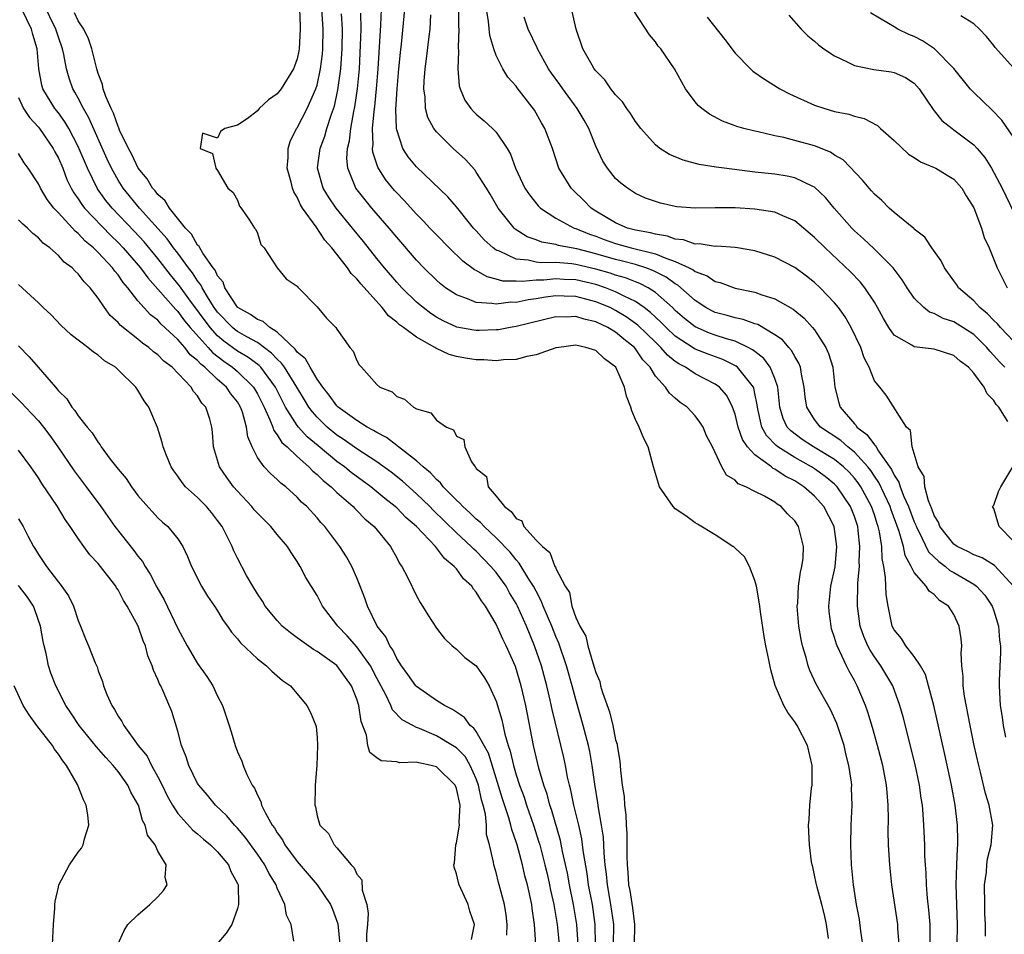
# Model space of a CAD drawing. Units: inches. Extents: x 2589000 to 2592000, y 1509000 to 1512000.
# Drawn here: x 2589169 to 2589268, y 1510298 to 1510390 of the extents above; entities that cross this region are included whole.
import ezdxf

# ---------------------------------------------------------------- set-up
doc = ezdxf.new("R2010")
doc.units = ezdxf.units.IN
doc.header["$MEASUREMENT"] = 0
doc.layers.add('LD25891509_2ft', color=111, linetype='Continuous')

msp = doc.modelspace()

# ---------------------------------------------------------------- linework, layer by layer
at = {"layer": 'LD25891509_2ft'}
for points, elevation in [([(2589268.102, 1510355), (2589267.562, 1510355.562), (2589267, 1510356.194), (2589266.608, 1510356.608), (2589266.298, 1510357), (2589265, 1510358.293), (2589263, 1510359.573), (2589261.912, 1510359.912), (2589261, 1510360.403), (2589260.543, 1510360.543), (2589259.959, 1510361), (2589259, 1510361.964), (2589258.299, 1510363), (2589257.809, 1510363.809), (2589256.89, 1510365), (2589254.943, 1510366.943), (2589253.921, 1510367.921), (2589253, 1510368.726), (2589252.725, 1510369), (2589250.968, 1510371), (2589250.084, 1510372.084), (2589249, 1510373.106), (2589248.824, 1510373.176), (2589247, 1510374.054), (2589246.226, 1510374.226), (2589245, 1510374.415), (2589243, 1510374.621), (2589239.917, 1510375), (2589239.113, 1510375.113), (2589237.395, 1510375.395), (2589235.805, 1510375.805), (2589234.399, 1510376.399), (2589233.457, 1510377), (2589233, 1510377.369), (2589231.532, 1510379), (2589231, 1510379.714), (2589230.502, 1510380.502), (2589230.131, 1510381), (2589229.68, 1510381.68), (2589229, 1510382.4), (2589228.533, 1510383), (2589227.905, 1510383.905), (2589227, 1510384.806), (2589226.853, 1510385), (2589226.629, 1510385.371), (2589225.717, 1510387), (2589225.022, 1510389), (2589224.283, 1510392.283)], 8334), ([(2589226.983, 1510297), (2589226.958, 1510299), (2589226.663, 1510301), (2589226.279, 1510303), (2589226.129, 1510304.129), (2589225.76, 1510306.24), (2589225.683, 1510307), (2589225.603, 1510307.603), (2589225.29, 1510309), (2589224.812, 1510311), (2589224.508, 1510312.508), (2589224.371, 1510313), (2589224.18, 1510313.82), (2589223.957, 1510315), (2589223.788, 1510315.788), (2589222.629, 1510320.629), (2589222.436, 1510321.564), (2589222.102, 1510323), (2589221.545, 1510325), (2589220.855, 1510327), (2589220.03, 1510329), (2589219.134, 1510331), (2589219, 1510331.257), (2589218.351, 1510332.351), (2589217.987, 1510333), (2589217, 1510334.371), (2589216.477, 1510335), (2589215, 1510336.512), (2589214.74, 1510336.74), (2589214.501, 1510337), (2589213, 1510338.375), (2589210.654, 1510340.654), (2589210.322, 1510341), (2589209, 1510342.29), (2589207.57, 1510343.57), (2589206.453, 1510344.453), (2589205, 1510345.516), (2589203, 1510346.815), (2589201.716, 1510347.716), (2589201, 1510348.181), (2589200.016, 1510349), (2589199, 1510349.992), (2589198.524, 1510350.524), (2589198.186, 1510351), (2589197.73, 1510351.73), (2589196.98, 1510353), (2589195.727, 1510355), (2589195.432, 1510355.432), (2589195, 1510355.821), (2589194.434, 1510356.434), (2589193, 1510357.48), (2589191.951, 1510358.049), (2589191, 1510358.597), (2589190.767, 1510358.767), (2589190.491, 1510359), (2589189, 1510360.55), (2589188.67, 1510361), (2589188.088, 1510361.912), (2589187.439, 1510363), (2589187.302, 1510363.302), (2589187, 1510363.684), (2589186.481, 1510364.481), (2589186.075, 1510365), (2589185, 1510366.466), (2589184.586, 1510367), (2589183.923, 1510367.923), (2589181.155, 1510371), (2589179.51, 1510373), (2589179, 1510373.806), (2589178.329, 1510375), (2589177.91, 1510375.91), (2589176.075, 1510380.075), (2589175.532, 1510381), (2589175, 1510382.044), (2589174.661, 1510382.661), (2589174.449, 1510383), (2589174.074, 1510384.074), (2589173.805, 1510385), (2589173.545, 1510386.455), (2589173.422, 1510387), (2589173, 1510388.165), (2589172.733, 1510389), (2589171.522, 1510391.522)], 8358), ([(2589225.234, 1510297), (2589225.106, 1510299), (2589224.783, 1510301), (2589224.371, 1510303), (2589224.16, 1510304.16), (2589223.664, 1510306.336), (2589223.448, 1510307.448), (2589222.56, 1510310.56), (2589222.403, 1510311), (2589222.115, 1510312.115), (2589221.795, 1510313), (2589221.293, 1510314.707), (2589220.743, 1510317), (2589219.969, 1510321), (2589219.523, 1510323), (2589218.937, 1510324.937), (2589218.018, 1510327), (2589217.682, 1510327.682), (2589217, 1510329.199), (2589215.92, 1510331), (2589215.521, 1510331.521), (2589215, 1510332.419), (2589214.711, 1510332.711), (2589214.542, 1510333), (2589213.728, 1510333.728), (2589213, 1510334.739), (2589212.778, 1510335), (2589211.803, 1510335.803), (2589210.891, 1510337), (2589208.986, 1510339), (2589207.919, 1510339.919), (2589207, 1510340.867), (2589206.855, 1510341), (2589205.816, 1510341.816), (2589204.402, 1510343), (2589202.44, 1510344.44), (2589201.741, 1510345), (2589201, 1510345.521), (2589199.099, 1510347.099), (2589198.02, 1510348.019), (2589197.125, 1510349), (2589197, 1510349.158), (2589195.839, 1510351), (2589195.546, 1510351.547), (2589194.833, 1510353), (2589193.342, 1510355), (2589193.178, 1510355.178), (2589192.036, 1510356.036), (2589191, 1510356.638), (2589189.635, 1510357.635), (2589189, 1510358.17), (2589188.242, 1510359), (2589186.119, 1510361.881), (2589185.187, 1510363.187), (2589184.282, 1510364.282), (2589183, 1510365.936), (2589181.611, 1510367.611), (2589180.649, 1510368.649), (2589178.404, 1510371), (2589177.77, 1510371.77), (2589176.93, 1510372.93), (2589175.913, 1510375), (2589175, 1510377.186), (2589174.038, 1510379), (2589173.66, 1510379.66), (2589173, 1510380.562), (2589172.652, 1510381), (2589171.445, 1510383), (2589171.343, 1510383.343), (2589171.037, 1510385), (2589170.86, 1510387), (2589170.438, 1510388.438), (2589170.293, 1510389), (2589169.325, 1510391)], 8360), ([(2589228.778, 1510297), (2589228.809, 1510299), (2589228.528, 1510301), (2589228.172, 1510303), (2589228.078, 1510304.078), (2589227.949, 1510305), (2589227.838, 1510306.162), (2589227.815, 1510307), (2589227.772, 1510307.772), (2589227.594, 1510309), (2589227.285, 1510310.715), (2589227.224, 1510311.224), (2589226.905, 1510313.095), (2589226.637, 1510315), (2589226.399, 1510316.399), (2589226.268, 1510317), (2589225.753, 1510319), (2589225, 1510321.627), (2589224.64, 1510323), (2589224.072, 1510325), (2589223.282, 1510327.282), (2589223, 1510327.935), (2589222.577, 1510329), (2589221.728, 1510331), (2589221.529, 1510331.529), (2589221, 1510332.493), (2589220.743, 1510333), (2589220.288, 1510333.712), (2589219.324, 1510335.324), (2589219, 1510335.658), (2589218.409, 1510336.409), (2589217, 1510337.866), (2589215.779, 1510339), (2589215.409, 1510339.409), (2589215, 1510339.732), (2589214.36, 1510340.361), (2589213.634, 1510341), (2589213.356, 1510341.356), (2589213, 1510341.651), (2589211.683, 1510343), (2589211.407, 1510343.407), (2589211, 1510343.723), (2589210.399, 1510344.4), (2589209.653, 1510345), (2589209, 1510345.596), (2589207.18, 1510347), (2589207.092, 1510347.092), (2589207, 1510347.135), (2589205.961, 1510347.961), (2589205, 1510348.434), (2589204.662, 1510348.662), (2589204.017, 1510349), (2589203, 1510349.64), (2589201.13, 1510351), (2589201, 1510351.126), (2589200.219, 1510352.219), (2589199.575, 1510353), (2589199, 1510353.825), (2589198.29, 1510355), (2589197.846, 1510355.846), (2589197, 1510356.528), (2589196.809, 1510356.809), (2589195, 1510358.522), (2589194.238, 1510359), (2589193.597, 1510359.597), (2589193, 1510359.796), (2589192.304, 1510360.305), (2589191.049, 1510361), (2589191, 1510361.047), (2589189.742, 1510363), (2589189.554, 1510363.554), (2589189, 1510364.201), (2589188.75, 1510364.75), (2589188.553, 1510365), (2589187.529, 1510366.471), (2589187.215, 1510367), (2589187.153, 1510367.153), (2589187, 1510367.287), (2589186.383, 1510368.384), (2589185.791, 1510369), (2589184.16, 1510371), (2589183.73, 1510371.729), (2589183, 1510372.367), (2589182.733, 1510372.732), (2589182.477, 1510373), (2589181.938, 1510373.937), (2589181.025, 1510375), (2589180.38, 1510376.38), (2589180.036, 1510377), (2589179.156, 1510378.844), (2589179.075, 1510379.075), (2589179, 1510379.21), (2589178.55, 1510380.551), (2589178.318, 1510381), (2589177.783, 1510382.217), (2589177.518, 1510383), (2589177.429, 1510383.429), (2589177, 1510384.522), (2589176.851, 1510385), (2589176.376, 1510387), (2589176.025, 1510388.025), (2589175.547, 1510389), (2589175, 1510389.838), (2589174.617, 1510390.617)], 8356), ([(2589197.238, 1510391), (2589197.291, 1510389.291), (2589197.315, 1510389), (2589197.203, 1510387), (2589197.177, 1510386.823), (2589197, 1510386.02), (2589196.734, 1510385.265), (2589196.618, 1510385), (2589195.382, 1510383), (2589195, 1510382.471), (2589194.11, 1510381.89), (2589193.19, 1510381), (2589193, 1510380.767), (2589191.975, 1510379.975), (2589191, 1510379.331), (2589189.744, 1510379), (2589189.3, 1510378.7), (2589189, 1510378.03), (2589187.483, 1510378.517), (2589187.253, 1510377), (2589188.494, 1510376.494), (2589188.832, 1510375), (2589189, 1510374.797), (2589190.04, 1510373), (2589190.554, 1510372.554), (2589191, 1510371.807), (2589191.208, 1510371.207), (2589191.382, 1510371), (2589192.199, 1510369.801), (2589192.709, 1510369), (2589192.849, 1510368.849), (2589193, 1510368.494), (2589193.349, 1510367.349), (2589193.67, 1510367), (2589194.982, 1510365), (2589195.907, 1510363.907), (2589197, 1510363.156), (2589197.057, 1510363.057), (2589197.139, 1510363), (2589199, 1510361.095), (2589199.952, 1510359.952), (2589200.879, 1510359), (2589201, 1510358.85), (2589202.285, 1510357), (2589202.634, 1510356.634), (2589203, 1510355.675), (2589203.24, 1510355.24), (2589203.476, 1510355), (2589205, 1510353.264), (2589205.311, 1510353), (2589206.544, 1510352.543), (2589207, 1510352.078), (2589207.785, 1510351.785), (2589208.694, 1510351), (2589209, 1510350.844), (2589210.436, 1510350.436), (2589211, 1510349.701), (2589212.013, 1510349), (2589212.723, 1510348.723), (2589213, 1510348.079), (2589213.749, 1510347.748), (2589213.835, 1510347), (2589214.513, 1510345.487), (2589214.878, 1510345), (2589214.948, 1510344.948), (2589215, 1510344.836), (2589216.039, 1510344.039), (2589216.187, 1510343), (2589217, 1510342.067), (2589217.835, 1510341), (2589218.521, 1510340.52), (2589219, 1510339.811), (2589219.565, 1510339.565), (2589219.793, 1510339), (2589221, 1510337.639), (2589221.643, 1510337), (2589222.402, 1510336.402), (2589222.9, 1510335), (2589222.943, 1510334.943), (2589223, 1510334.783), (2589223.946, 1510333), (2589224.355, 1510332.355), (2589224.596, 1510331), (2589225, 1510329.851), (2589225.402, 1510329), (2589225.992, 1510327.992), (2589226.212, 1510327), (2589226.697, 1510325.303), (2589226.856, 1510324.856), (2589227, 1510324.324), (2589227.42, 1510323.42), (2589227.49, 1510323), (2589227.679, 1510322.321), (2589228.374, 1510320.374), (2589228.715, 1510319), (2589229, 1510317.578), (2589229.14, 1510317.14), (2589229.152, 1510317), (2589229.435, 1510315.435), (2589229.483, 1510314.517), (2589229.671, 1510313), (2589229.853, 1510311.853), (2589229.894, 1510311), (2589230.037, 1510310.037), (2589230.074, 1510309), (2589230.136, 1510308.136), (2589230.121, 1510305.879), (2589230.148, 1510305), (2589230.234, 1510304.234), (2589230.304, 1510303), (2589230.426, 1510302.426), (2589230.683, 1510300.683), (2589230.897, 1510299), (2589230.872, 1510297)], 8354), ([(2589250.399, 1510297.602), (2589250.183, 1510299), (2589249.976, 1510299.976), (2589249.723, 1510301), (2589249.243, 1510302.757), (2589249.171, 1510303.171), (2589249, 1510303.964), (2589248.812, 1510304.812), (2589248.75, 1510305), (2589248.702, 1510305.298), (2589248.495, 1510307), (2589248.397, 1510309), (2589248.44, 1510309.56), (2589248.508, 1510311), (2589248.702, 1510312.702), (2589248.749, 1510313), (2589248.761, 1510313.239), (2589248.759, 1510315), (2589248.268, 1510317), (2589247.238, 1510319), (2589247, 1510319.379), (2589246.306, 1510320.306), (2589245.903, 1510321), (2589245.036, 1510323.036), (2589244.588, 1510324.588), (2589244.396, 1510325.604), (2589244.107, 1510327), (2589243.939, 1510327.939), (2589243.556, 1510330.444), (2589243.477, 1510331), (2589243.443, 1510331.443), (2589243.143, 1510333), (2589243, 1510333.568), (2589242.444, 1510335), (2589241.963, 1510335.963), (2589241, 1510336.816), (2589240.915, 1510336.915), (2589240.796, 1510337), (2589239, 1510338.181), (2589237.239, 1510339.239), (2589237, 1510339.365), (2589236.067, 1510340.067), (2589235, 1510340.792), (2589234.776, 1510341), (2589233.418, 1510343), (2589232.792, 1510345), (2589232.26, 1510347), (2589231.843, 1510347.843), (2589231.371, 1510349), (2589231, 1510349.754), (2589230.616, 1510350.616), (2589230.533, 1510351), (2589230.107, 1510352.107), (2589229.897, 1510353), (2589229.019, 1510355), (2589227.871, 1510355.87), (2589227, 1510356.681), (2589226.024, 1510357), (2589225, 1510357.225), (2589223.304, 1510357), (2589223, 1510356.944), (2589221, 1510356.241), (2589220.072, 1510356.073), (2589219, 1510355.794), (2589217.748, 1510355.748), (2589217, 1510355.666), (2589215.748, 1510355.748), (2589215, 1510355.752), (2589213.922, 1510355.922), (2589213, 1510356.092), (2589212.281, 1510356.281), (2589211, 1510356.895), (2589210.921, 1510356.921), (2589210.823, 1510357), (2589209, 1510358.015), (2589207.678, 1510359), (2589207.278, 1510359.278), (2589207, 1510359.551), (2589206.164, 1510360.164), (2589205.532, 1510361), (2589203.385, 1510363.385), (2589203, 1510363.882), (2589202.425, 1510364.425), (2589202.047, 1510365), (2589201, 1510366.377), (2589200.498, 1510367), (2589199.78, 1510367.781), (2589198.895, 1510369.105), (2589197.548, 1510371), (2589197.335, 1510371.335), (2589197, 1510372.09), (2589196.65, 1510372.65), (2589196.539, 1510373), (2589196.396, 1510373.604), (2589196.003, 1510375), (2589196.085, 1510376.085), (2589196.083, 1510377), (2589196.295, 1510377.704), (2589196.948, 1510379), (2589197, 1510379.077), (2589198.011, 1510381), (2589198.888, 1510383), (2589199, 1510383.366), (2589199.353, 1510385), (2589199.529, 1510386.47), (2589199.57, 1510387), (2589199.597, 1510389), (2589199.466, 1510391)], 8352), ([(2589253.858, 1510297), (2589253.654, 1510298.346), (2589253.503, 1510299.503), (2589253.221, 1510301), (2589252.916, 1510303), (2589252.721, 1510305), (2589252.648, 1510307), (2589252.684, 1510309), (2589252.765, 1510311), (2589252.718, 1510312.718), (2589252.725, 1510313), (2589252.701, 1510313.299), (2589252.444, 1510315), (2589252.144, 1510316.144), (2589251.955, 1510317), (2589251.22, 1510319.22), (2589250.596, 1510320.596), (2589249.153, 1510323.153), (2589248.517, 1510324.517), (2589248.358, 1510325), (2589248.15, 1510325.85), (2589247.789, 1510327), (2589247.641, 1510327.641), (2589247.426, 1510329), (2589247.261, 1510331), (2589247.297, 1510331.297), (2589247.377, 1510333), (2589247.57, 1510334.43), (2589247.728, 1510335), (2589247.835, 1510335.835), (2589247.898, 1510337), (2589247.385, 1510339), (2589247, 1510339.571), (2589246.286, 1510340.286), (2589245.651, 1510341), (2589245.247, 1510341.247), (2589245, 1510341.446), (2589243.953, 1510342.047), (2589243, 1510342.516), (2589242.076, 1510343), (2589241.306, 1510343.306), (2589241, 1510343.665), (2589240.159, 1510344.159), (2589239.681, 1510345), (2589238.727, 1510347), (2589238.132, 1510348.132), (2589237.785, 1510349), (2589237.48, 1510349.48), (2589237, 1510350.119), (2589236.178, 1510351), (2589235.478, 1510351.477), (2589235, 1510351.905), (2589234.404, 1510352.404), (2589234.022, 1510353), (2589233, 1510354.12), (2589232.46, 1510355), (2589231.746, 1510355.746), (2589231, 1510356.862), (2589230.884, 1510357), (2589229.823, 1510357.823), (2589229, 1510358.536), (2589228.233, 1510359), (2589227, 1510359.587), (2589225.837, 1510359.837), (2589225, 1510360.106), (2589224.051, 1510360.051), (2589223, 1510360.074), (2589219, 1510359.09), (2589218.409, 1510359), (2589217.223, 1510358.777), (2589217, 1510358.757), (2589215.301, 1510358.699), (2589215, 1510358.7), (2589214.74, 1510358.74), (2589213.048, 1510359.048), (2589211.672, 1510359.672), (2589211, 1510360.041), (2589210.418, 1510360.419), (2589209.65, 1510361), (2589209, 1510361.551), (2589207.519, 1510363), (2589207, 1510363.568), (2589205.769, 1510365), (2589205, 1510365.938), (2589203.654, 1510367.654), (2589202.567, 1510369), (2589200.905, 1510371), (2589200.135, 1510372.136), (2589199.624, 1510373), (2589199.052, 1510375), (2589199.056, 1510375.056), (2589199.294, 1510377), (2589199.77, 1510378.231), (2589199.982, 1510379), (2589200.44, 1510380.44), (2589200.74, 1510381.26), (2589201.1, 1510382.9), (2589201.375, 1510385), (2589201.51, 1510387), (2589201.542, 1510389), (2589201.462, 1510390.537)], 8350), ([(2589257.481, 1510297), (2589257.363, 1510298.637), (2589257.35, 1510299), (2589256.77, 1510303), (2589256.544, 1510305), (2589256.409, 1510307), (2589256.387, 1510308.387), (2589256.415, 1510309.585), (2589256.4, 1510311), (2589256.276, 1510312.276), (2589256.233, 1510313), (2589255.84, 1510315), (2589255.318, 1510317), (2589254.809, 1510318.809), (2589254.35, 1510320.351), (2589254.123, 1510321), (2589253.288, 1510323), (2589253.179, 1510323.179), (2589253, 1510323.532), (2589252.454, 1510324.454), (2589252.194, 1510325), (2589251.542, 1510326.458), (2589251.261, 1510327), (2589251.187, 1510327.187), (2589251, 1510327.855), (2589250.71, 1510328.71), (2589250.648, 1510329), (2589250.474, 1510330.474), (2589250.434, 1510331), (2589250.643, 1510333), (2589251.05, 1510334.95), (2589251.224, 1510337), (2589250.951, 1510339), (2589249.918, 1510341), (2589249, 1510342.041), (2589247.928, 1510343), (2589247, 1510343.591), (2589246.055, 1510344.056), (2589245, 1510344.782), (2589244.844, 1510344.844), (2589244.656, 1510345), (2589243, 1510346.198), (2589242.26, 1510347), (2589241.744, 1510347.744), (2589241.311, 1510349), (2589241, 1510350.308), (2589240.76, 1510351), (2589240.165, 1510352.165), (2589239.436, 1510353), (2589239, 1510353.313), (2589237, 1510354.347), (2589236.031, 1510355), (2589235.35, 1510355.35), (2589235, 1510355.598), (2589234.216, 1510356.217), (2589233.558, 1510357), (2589233, 1510357.522), (2589231.241, 1510359.241), (2589230.077, 1510360.077), (2589229, 1510360.727), (2589228.442, 1510361), (2589227, 1510361.596), (2589225, 1510362.105), (2589223.833, 1510362.166), (2589223, 1510362.18), (2589221.945, 1510362.055), (2589221, 1510361.89), (2589220.206, 1510361.795), (2589219, 1510361.526), (2589218.462, 1510361.537), (2589217, 1510361.335), (2589216.571, 1510361.429), (2589215, 1510361.502), (2589214.102, 1510361.898), (2589213, 1510362.276), (2589211.919, 1510363), (2589211.397, 1510363.397), (2589211, 1510363.756), (2589209.741, 1510365), (2589209, 1510365.778), (2589207, 1510368.068), (2589206.234, 1510369), (2589204.501, 1510371), (2589203.817, 1510371.817), (2589202.91, 1510373), (2589202.087, 1510375), (2589201.986, 1510375.987), (2589202.05, 1510377), (2589202.251, 1510377.749), (2589202.386, 1510379), (2589202.694, 1510380.694), (2589202.81, 1510381.19), (2589203.065, 1510383), (2589203.249, 1510385), (2589203.375, 1510387.375), (2589203.42, 1510389), (2589203.406, 1510390.594)], 8348), ([(2589260.617, 1510297), (2589260.607, 1510299), (2589260.481, 1510300.481), (2589260.339, 1510301.661), (2589260.228, 1510303), (2589260.195, 1510304.195), (2589260.128, 1510305), (2589260.08, 1510305.92), (2589260.071, 1510307), (2589259.989, 1510309), (2589259.922, 1510310.078), (2589259.831, 1510311), (2589259.712, 1510311.712), (2589259.541, 1510313), (2589259.094, 1510315.094), (2589257.881, 1510319.881), (2589257.573, 1510321), (2589256.858, 1510323), (2589255.658, 1510325), (2589255, 1510325.916), (2589254.565, 1510326.565), (2589254.354, 1510327), (2589253.955, 1510327.955), (2589253.586, 1510329), (2589253.307, 1510331), (2589253.297, 1510331.297), (2589253.35, 1510333), (2589253.344, 1510333.344), (2589253.496, 1510335), (2589253.481, 1510335.481), (2589253.559, 1510337), (2589253.386, 1510338.615), (2589253.33, 1510339), (2589253, 1510339.994), (2589252.608, 1510341), (2589251.261, 1510343), (2589251, 1510343.269), (2589250.044, 1510344.044), (2589249, 1510344.805), (2589248.696, 1510345), (2589247, 1510345.935), (2589245.299, 1510347), (2589245.13, 1510347.13), (2589244.149, 1510348.149), (2589243.689, 1510349), (2589243.334, 1510350.665), (2589243.246, 1510351), (2589243.226, 1510351.226), (2589243, 1510352.371), (2589242.895, 1510352.895), (2589242.851, 1510353), (2589242.171, 1510353.829), (2589241.263, 1510355), (2589241.12, 1510355.12), (2589239.772, 1510355.772), (2589238.314, 1510356.314), (2589237, 1510356.842), (2589236.896, 1510356.896), (2589235, 1510358.134), (2589234.078, 1510359), (2589233.548, 1510359.548), (2589233, 1510360.047), (2589232.515, 1510360.515), (2589231.863, 1510361), (2589231, 1510361.604), (2589229.855, 1510362.145), (2589229, 1510362.602), (2589227.971, 1510363), (2589227, 1510363.318), (2589225, 1510363.781), (2589223.834, 1510363.834), (2589223, 1510363.896), (2589221.772, 1510363.772), (2589221, 1510363.76), (2589219.611, 1510363.611), (2589219, 1510363.649), (2589217.676, 1510363.676), (2589217, 1510363.876), (2589216.089, 1510364.089), (2589215, 1510364.722), (2589214.814, 1510364.814), (2589213.664, 1510365.664), (2589212.276, 1510367), (2589211, 1510368.299), (2589210.335, 1510369), (2589209.699, 1510369.699), (2589209, 1510370.39), (2589207.768, 1510371.768), (2589207, 1510372.547), (2589206.788, 1510372.787), (2589205.888, 1510373.888), (2589205.111, 1510375.111), (2589204.619, 1510376.619), (2589204.586, 1510377), (2589204.631, 1510377.369), (2589204.569, 1510379), (2589204.722, 1510380.722), (2589204.796, 1510381.204), (2589204.976, 1510383), (2589205.135, 1510385), (2589205.402, 1510389.402), (2589205.472, 1510391)], 8346), ([(2589263.315, 1510297), (2589263.367, 1510299), (2589263.233, 1510303), (2589263.295, 1510305), (2589263.36, 1510306.64), (2589263.402, 1510307), (2589263.403, 1510307.403), (2589263.359, 1510309), (2589263.107, 1510311), (2589262.753, 1510313), (2589262.094, 1510316.094), (2589260.963, 1510321), (2589260.441, 1510323), (2589260.125, 1510324.125), (2589259.63, 1510325), (2589259, 1510325.953), (2589258.173, 1510327), (2589257.735, 1510327.735), (2589257, 1510328.618), (2589256.808, 1510329), (2589256.387, 1510331), (2589256.184, 1510332.184), (2589256.137, 1510333.863), (2589255.942, 1510335), (2589255.773, 1510335.773), (2589255.74, 1510337), (2589255.517, 1510338.483), (2589255.388, 1510339), (2589255.282, 1510339.282), (2589255, 1510340.186), (2589254.717, 1510341), (2589253.637, 1510343), (2589253.385, 1510343.385), (2589253, 1510343.868), (2589252.466, 1510344.466), (2589251.906, 1510345), (2589251, 1510345.737), (2589248.885, 1510347), (2589247.743, 1510347.743), (2589246.606, 1510348.606), (2589246.247, 1510349), (2589245.847, 1510349.847), (2589245.5, 1510351), (2589245.302, 1510353), (2589245, 1510353.877), (2589244.546, 1510355), (2589243.898, 1510355.898), (2589243, 1510356.579), (2589242.771, 1510356.771), (2589242.331, 1510357), (2589241, 1510357.621), (2589240.139, 1510357.861), (2589239, 1510358.237), (2589238.439, 1510358.439), (2589237, 1510359.06), (2589235.913, 1510359.912), (2589235, 1510360.712), (2589234.703, 1510361), (2589233, 1510362.521), (2589232.261, 1510363), (2589231.436, 1510363.436), (2589231, 1510363.588), (2589229.991, 1510363.991), (2589229, 1510364.269), (2589228.455, 1510364.454), (2589227, 1510364.881), (2589225, 1510365.345), (2589224.596, 1510365.404), (2589223, 1510365.532), (2589221.51, 1510365.51), (2589221, 1510365.584), (2589220.218, 1510365.782), (2589219, 1510365.871), (2589217.321, 1510366.679), (2589217, 1510366.79), (2589216.702, 1510367), (2589215.806, 1510367.806), (2589215, 1510368.702), (2589214.713, 1510369), (2589213, 1510371.138), (2589212.151, 1510372.151), (2589209, 1510375.145), (2589208.17, 1510376.17), (2589207.633, 1510377), (2589207, 1510378.881), (2589206.976, 1510379), (2589206.926, 1510380.926), (2589207.059, 1510383), (2589207.23, 1510385), (2589207.375, 1510386.625), (2589207.472, 1510387.471), (2589207.81, 1510391)], 8344), ([(2589266.166, 1510297.834), (2589266.179, 1510299), (2589266.117, 1510300.117), (2589266.093, 1510301), (2589266.072, 1510303), (2589266.262, 1510304.262), (2589266.314, 1510305), (2589266.38, 1510305.621), (2589266.743, 1510307), (2589266.907, 1510309), (2589266.548, 1510311), (2589266.175, 1510312.175), (2589265.677, 1510314.323), (2589265.493, 1510315), (2589265.045, 1510317), (2589264.622, 1510319), (2589264.06, 1510321.94), (2589263.931, 1510323), (2589263.934, 1510323.934), (2589263.803, 1510325), (2589263.73, 1510326.27), (2589263.778, 1510327), (2589263.717, 1510327.717), (2589263.526, 1510329), (2589263, 1510330.172), (2589262.441, 1510331), (2589261.564, 1510331.564), (2589261, 1510332.155), (2589260.503, 1510332.503), (2589260.215, 1510333), (2589259, 1510334.384), (2589258.705, 1510335), (2589258.083, 1510336.083), (2589257.914, 1510337), (2589257.492, 1510338.508), (2589256.678, 1510340.678), (2589256.578, 1510341), (2589255.44, 1510343.44), (2589255, 1510344.071), (2589254.633, 1510344.633), (2589254.341, 1510345), (2589253, 1510346.477), (2589252.34, 1510347), (2589251.631, 1510347.631), (2589249.584, 1510349), (2589249.31, 1510349.31), (2589249, 1510349.742), (2589248.202, 1510351), (2589248.051, 1510352.051), (2589247.96, 1510353), (2589247.676, 1510354.325), (2589247.59, 1510355), (2589247.423, 1510355.423), (2589247, 1510356.077), (2589246.687, 1510356.687), (2589246.395, 1510357), (2589245.755, 1510357.755), (2589245, 1510358.281), (2589243.288, 1510359.288), (2589243, 1510359.375), (2589241.821, 1510359.821), (2589241, 1510359.974), (2589240.217, 1510360.217), (2589239, 1510360.524), (2589238.675, 1510360.675), (2589238.083, 1510361), (2589237, 1510361.7), (2589235.262, 1510363.262), (2589235, 1510363.398), (2589234.079, 1510364.078), (2589232.747, 1510364.747), (2589232.023, 1510365), (2589231, 1510365.319), (2589229.68, 1510365.681), (2589229, 1510365.839), (2589227, 1510366.421), (2589225.09, 1510366.91), (2589224.534, 1510367), (2589223.245, 1510367.245), (2589223, 1510367.332), (2589221.574, 1510367.574), (2589221, 1510367.804), (2589220.116, 1510368.116), (2589218.898, 1510368.898), (2589218.792, 1510369), (2589217.188, 1510371), (2589216.386, 1510372.386), (2589216.011, 1510373), (2589215, 1510374.624), (2589214.838, 1510374.839), (2589213.9, 1510375.9), (2589212.682, 1510377), (2589211, 1510378.658), (2589210.731, 1510379), (2589210.116, 1510380.116), (2589209.889, 1510381), (2589209.854, 1510382.146), (2589209.726, 1510383), (2589209.758, 1510383.758), (2589209.871, 1510385), (2589210.006, 1510385.994), (2589210.259, 1510388.259), (2589210.356, 1510389), (2589210.438, 1510390.438)], 8342), ([(2589213.213, 1510391), (2589213.219, 1510389.219), (2589213.235, 1510389), (2589213.179, 1510387.179), (2589213.223, 1510386.777), (2589213.147, 1510385), (2589213.29, 1510383.29), (2589213.384, 1510383), (2589213.853, 1510381.853), (2589214.452, 1510381), (2589214.709, 1510380.709), (2589215, 1510380.428), (2589215.779, 1510379.779), (2589216.631, 1510379), (2589217, 1510378.62), (2589218.092, 1510377), (2589218.433, 1510376.432), (2589218.948, 1510375), (2589219.894, 1510373), (2589220.332, 1510372.331), (2589221.215, 1510371.215), (2589221.444, 1510371), (2589223, 1510369.99), (2589224.832, 1510369), (2589225, 1510368.947), (2589226.381, 1510368.381), (2589227, 1510368.185), (2589227.855, 1510367.855), (2589229, 1510367.447), (2589230.58, 1510367), (2589233, 1510366.407), (2589234.043, 1510365.956), (2589235, 1510365.651), (2589236.401, 1510365), (2589236.795, 1510364.795), (2589237, 1510364.618), (2589238.191, 1510364.191), (2589239, 1510363.615), (2589239.51, 1510363.51), (2589241, 1510362.964), (2589243, 1510362.55), (2589243.709, 1510362.291), (2589245, 1510361.897), (2589246.857, 1510360.857), (2589247.947, 1510359.947), (2589248.799, 1510359), (2589249, 1510358.752), (2589250.14, 1510357), (2589250.403, 1510356.403), (2589250.828, 1510355), (2589251.038, 1510353), (2589251.438, 1510351.438), (2589251.582, 1510351), (2589253, 1510349.313), (2589253.163, 1510349.163), (2589253.255, 1510349), (2589254.254, 1510348.254), (2589255, 1510347.212), (2589255.121, 1510347.121), (2589255.168, 1510347), (2589255.431, 1510346.569), (2589256.737, 1510344.737), (2589257, 1510344.168), (2589257.473, 1510343.473), (2589257.601, 1510343), (2589257.971, 1510342.03), (2589258.437, 1510341), (2589259, 1510339.478), (2589259.154, 1510339.154), (2589259.205, 1510339), (2589259.436, 1510338.564), (2589260.452, 1510336.452), (2589261.47, 1510335.47), (2589262.146, 1510335), (2589262.597, 1510334.596), (2589263, 1510334.385), (2589265, 1510333.194), (2589265.272, 1510333), (2589266.092, 1510332.092), (2589266.844, 1510331), (2589267, 1510330.543), (2589267.464, 1510329), (2589267.585, 1510327.585), (2589267.672, 1510327), (2589267.675, 1510326.325), (2589267.543, 1510323.543), (2589267.531, 1510323), (2589267.653, 1510321), (2589267.844, 1510319.844), (2589267.952, 1510319), (2589268.165, 1510317.835)], 8340), ([(2589268.978, 1510333), (2589267.07, 1510335.07), (2589265.85, 1510335.85), (2589265, 1510336.156), (2589264.467, 1510336.467), (2589263.336, 1510337), (2589263, 1510337.239), (2589261.576, 1510339), (2589261.434, 1510339.434), (2589261, 1510340.113), (2589260.778, 1510340.778), (2589260.427, 1510341.573), (2589260.061, 1510343), (2589260.015, 1510344.015), (2589259.397, 1510345), (2589258.795, 1510347), (2589258.645, 1510348.645), (2589258.219, 1510349), (2589256.188, 1510352.188), (2589255.558, 1510353), (2589255, 1510353.636), (2589254.464, 1510355), (2589253.97, 1510355.97), (2589253.633, 1510357), (2589252.683, 1510359), (2589252.073, 1510360.073), (2589251.4, 1510361), (2589251, 1510361.492), (2589249.572, 1510363), (2589249, 1510363.534), (2589248.173, 1510364.173), (2589247, 1510365.038), (2589245, 1510366.068), (2589243, 1510366.708), (2589241.26, 1510367), (2589241, 1510367.04), (2589239.161, 1510367.16), (2589239, 1510367.158), (2589237.399, 1510367.399), (2589237, 1510367.393), (2589235.815, 1510367.815), (2589235, 1510367.888), (2589234.198, 1510368.198), (2589233, 1510368.38), (2589232.519, 1510368.519), (2589231, 1510368.781), (2589230.181, 1510369), (2589229.369, 1510369.368), (2589229, 1510369.51), (2589227, 1510370.707), (2589226.543, 1510371), (2589225.786, 1510371.786), (2589224.76, 1510372.761), (2589224.532, 1510373), (2589223.305, 1510375), (2589222.642, 1510377), (2589221.896, 1510379), (2589221.564, 1510379.564), (2589220.849, 1510380.849), (2589219.099, 1510383.099), (2589219, 1510383.256), (2589218.171, 1510384.171), (2589217.666, 1510385), (2589217, 1510386.351), (2589216.774, 1510387), (2589216.36, 1510388.36), (2589216.231, 1510389.769), (2589216.02, 1510391)], 8338), ([(2589269, 1510357.622), (2589267.681, 1510359), (2589267.379, 1510359.379), (2589267, 1510359.721), (2589266.387, 1510360.387), (2589265.608, 1510361), (2589265, 1510361.681), (2589263.462, 1510363), (2589263.285, 1510363.285), (2589263, 1510363.686), (2589262.038, 1510365), (2589261.708, 1510365.708), (2589260.779, 1510367), (2589260.087, 1510368.087), (2589259, 1510368.898), (2589258.954, 1510368.953), (2589257, 1510370.559), (2589256.501, 1510371), (2589255.756, 1510371.756), (2589255, 1510372.404), (2589254.73, 1510372.73), (2589254.47, 1510373), (2589253.817, 1510373.817), (2589251.852, 1510375.852), (2589251, 1510376.331), (2589250.607, 1510376.607), (2589249, 1510377.246), (2589247, 1510377.807), (2589245.914, 1510378.086), (2589245, 1510378.266), (2589243.335, 1510378.665), (2589243, 1510378.727), (2589241.885, 1510379), (2589241.198, 1510379.198), (2589241, 1510379.283), (2589239.736, 1510379.736), (2589238.426, 1510380.427), (2589237.654, 1510381), (2589237.303, 1510381.303), (2589237, 1510381.687), (2589236.036, 1510383), (2589235.651, 1510383.651), (2589234.927, 1510385), (2589233.555, 1510387), (2589233.293, 1510387.293), (2589233, 1510387.7), (2589232.398, 1510388.399), (2589230.827, 1510390.827)], 8332), ([(2589246.398, 1510390.398), (2589247.642, 1510389), (2589248.328, 1510388.327), (2589249, 1510387.765), (2589249.403, 1510387.403), (2589249.938, 1510387), (2589251, 1510386.292), (2589252.286, 1510385.715), (2589253, 1510385.343), (2589254.944, 1510384.945), (2589256.698, 1510384.698), (2589257, 1510384.626), (2589258.117, 1510384.116), (2589259, 1510383.546), (2589259.494, 1510383), (2589260.9, 1510380.9), (2589261, 1510380.794), (2589261.79, 1510379.79), (2589262.807, 1510379), (2589263, 1510378.872), (2589265, 1510377.372), (2589265.336, 1510377), (2589266.1, 1510376.1), (2589266.773, 1510375), (2589267.848, 1510373), (2589269, 1510370.616)], 8328), ([(2589269, 1510378.115), (2589267.822, 1510379.823), (2589266.842, 1510380.842), (2589265, 1510382.612), (2589264.643, 1510383), (2589263, 1510385.044), (2589261.061, 1510387), (2589259.828, 1510387.828), (2589259, 1510388.263), (2589258.458, 1510388.458), (2589257.368, 1510389), (2589257, 1510389.203), (2589256.432, 1510389.568), (2589254.616, 1510390.616)], 8326), ([(2589269, 1510385.106), (2589267.142, 1510387.142), (2589267, 1510387.342), (2589266.258, 1510388.258), (2589265.574, 1510389), (2589265, 1510389.508), (2589263.682, 1510390.319)], 8324), ([(2589268.428, 1510349.572), (2589267.52, 1510351), (2589267.255, 1510351.255), (2589267, 1510351.664), (2589266.336, 1510352.336), (2589266.049, 1510353), (2589265, 1510354.398), (2589264.457, 1510355), (2589263.632, 1510355.632), (2589263, 1510356.196), (2589261, 1510356.828), (2589259, 1510357.073), (2589258.77, 1510357.23), (2589257, 1510358.237), (2589256.463, 1510359), (2589255.915, 1510359.915), (2589255.334, 1510361), (2589255, 1510361.557), (2589254.058, 1510363), (2589253.587, 1510363.587), (2589252.604, 1510364.605), (2589250.043, 1510367), (2589249, 1510368.055), (2589247, 1510369.712), (2589245.791, 1510370.209), (2589245, 1510370.577), (2589243, 1510370.908), (2589241, 1510371.032), (2589239, 1510371.032), (2589237, 1510370.994), (2589235.142, 1510371.142), (2589235, 1510371.164), (2589233.5, 1510371.5), (2589233, 1510371.651), (2589232.015, 1510372.014), (2589231, 1510372.466), (2589230.185, 1510373), (2589229.509, 1510373.509), (2589229, 1510373.992), (2589228.188, 1510375), (2589227.715, 1510375.715), (2589227, 1510377.21), (2589226.296, 1510379), (2589225.831, 1510379.83), (2589225.138, 1510381), (2589223.682, 1510383), (2589223.407, 1510383.408), (2589222.553, 1510384.553), (2589222.269, 1510385), (2589221.134, 1510387), (2589221.101, 1510387.101), (2589220.198, 1510389), (2589219.804, 1510390.196)], 8336), ([(2589238.189, 1510390.189), (2589239.961, 1510387.961), (2589241, 1510386.574), (2589242.543, 1510385), (2589242.778, 1510384.778), (2589243.952, 1510383.952), (2589245.499, 1510383), (2589246.478, 1510382.478), (2589249, 1510381.352), (2589250.038, 1510381), (2589251, 1510380.718), (2589252.432, 1510380.431), (2589253, 1510380.231), (2589253.994, 1510379.993), (2589255.308, 1510379.308), (2589255.636, 1510379), (2589257, 1510377.79), (2589258.432, 1510376.432), (2589259, 1510376.092), (2589259.649, 1510375.649), (2589261, 1510375.099), (2589261.19, 1510375), (2589262.307, 1510374.308), (2589263, 1510373.898), (2589263.796, 1510373), (2589264.241, 1510372.241), (2589265, 1510371.03), (2589265.755, 1510369), (2589266.047, 1510368.047), (2589266.523, 1510367), (2589267.332, 1510365), (2589268.332, 1510363)], 8330), ([(2589169, 1510382.115), (2589169.51, 1510381), (2589170.096, 1510380.096), (2589171, 1510379.147), (2589171.117, 1510379), (2589172.495, 1510377), (2589172.66, 1510376.66), (2589173, 1510376.029), (2589173.435, 1510375), (2589173.869, 1510373.869), (2589174.287, 1510373), (2589174.541, 1510372.541), (2589175, 1510371.926), (2589175.356, 1510371.356), (2589175.632, 1510371), (2589178.259, 1510368.259), (2589179, 1510367.558), (2589179.53, 1510367), (2589181.258, 1510365), (2589181.984, 1510363.984), (2589183, 1510362.853), (2589184.796, 1510360.796), (2589185, 1510360.615), (2589185.688, 1510359.688), (2589186.253, 1510359), (2589188.045, 1510357), (2589188.484, 1510356.485), (2589189.617, 1510355.617), (2589190.514, 1510355), (2589191, 1510354.579), (2589192.603, 1510353), (2589193, 1510352.33), (2589193.67, 1510351), (2589194.26, 1510349.74), (2589194.539, 1510349), (2589194.645, 1510348.645), (2589195, 1510348.22), (2589195.462, 1510347.462), (2589195.988, 1510347), (2589197, 1510346.039), (2589198.173, 1510345), (2589198.562, 1510344.562), (2589199, 1510344.227), (2589199.612, 1510343.613), (2589200.408, 1510343), (2589201, 1510342.421), (2589202.639, 1510341), (2589202.806, 1510340.806), (2589203, 1510340.624), (2589203.786, 1510339.786), (2589204.725, 1510339), (2589206.376, 1510337), (2589207, 1510335.848), (2589207.285, 1510335.285), (2589207.525, 1510335), (2589208.089, 1510333.911), (2589209, 1510332.024), (2589209.358, 1510331.358), (2589209.596, 1510331), (2589210.126, 1510330.126), (2589211, 1510328.772), (2589211.777, 1510327.777), (2589212.583, 1510327), (2589213, 1510326.667), (2589213.852, 1510325.852), (2589215, 1510324.993), (2589215.81, 1510323.81), (2589216.282, 1510323), (2589217, 1510321.448), (2589217.563, 1510319.563), (2589217.852, 1510318.148), (2589218.205, 1510317), (2589218.409, 1510316.409), (2589218.723, 1510315), (2589219, 1510314.058), (2589219.344, 1510313), (2589219.803, 1510311.803), (2589220.062, 1510311), (2589220.753, 1510309), (2589221.295, 1510307.295), (2589221.375, 1510307), (2589221.898, 1510305), (2589222.113, 1510304.113), (2589222.37, 1510303), (2589222.471, 1510302.471), (2589222.799, 1510301), (2589223.125, 1510299), (2589223.326, 1510297)], 8362), ([(2589220.992, 1510297.008), (2589220.841, 1510299), (2589220.615, 1510300.615), (2589220.581, 1510301), (2589220.144, 1510303), (2589219.893, 1510303.893), (2589219.628, 1510305), (2589219.092, 1510307), (2589219, 1510307.303), (2589218.556, 1510308.556), (2589218.464, 1510309), (2589218.26, 1510309.74), (2589217.618, 1510311.618), (2589216.212, 1510316.212), (2589215, 1510318.399), (2589214.748, 1510318.748), (2589214.398, 1510319), (2589213.799, 1510319.799), (2589213, 1510320.329), (2589212.613, 1510320.613), (2589211.806, 1510321), (2589211, 1510321.508), (2589209, 1510322.911), (2589208.918, 1510323), (2589208.135, 1510324.135), (2589207.485, 1510325), (2589207, 1510325.741), (2589206.607, 1510326.607), (2589206.313, 1510327), (2589205.917, 1510327.917), (2589205.042, 1510329), (2589204.06, 1510331), (2589203.799, 1510331.799), (2589203.337, 1510333), (2589203, 1510333.835), (2589202.494, 1510335), (2589201.956, 1510335.956), (2589201.281, 1510337), (2589199.764, 1510339), (2589199.39, 1510339.39), (2589199, 1510339.869), (2589197.965, 1510341), (2589197.448, 1510341.448), (2589197, 1510341.96), (2589195.854, 1510343), (2589195.36, 1510343.361), (2589195, 1510343.74), (2589194.319, 1510344.319), (2589193.692, 1510345), (2589193, 1510345.948), (2589192.464, 1510347), (2589192.028, 1510348.028), (2589191.923, 1510349), (2589191.504, 1510350.496), (2589191.319, 1510351), (2589191, 1510351.528), (2589190.338, 1510352.338), (2589189.898, 1510353), (2589189, 1510353.771), (2589187.72, 1510355), (2589187.312, 1510355.311), (2589187, 1510355.677), (2589186.255, 1510356.255), (2589185.695, 1510357), (2589185, 1510357.799), (2589183.336, 1510359.335), (2589183, 1510359.725), (2589182.264, 1510360.264), (2589181, 1510361.697), (2589179.977, 1510363), (2589179.52, 1510363.52), (2589179, 1510364.303), (2589178.668, 1510364.668), (2589178.448, 1510365), (2589177, 1510366.553), (2589176.543, 1510367), (2589175.695, 1510367.695), (2589175, 1510368.456), (2589174.684, 1510368.684), (2589174.41, 1510369), (2589173, 1510370.526), (2589172.543, 1510371), (2589171.868, 1510371.868), (2589171.202, 1510373), (2589171, 1510373.436), (2589169.969, 1510375), (2589169.552, 1510375.552), (2589169, 1510376.494)], 8364), ([(2589218.053, 1510297.947), (2589218.094, 1510299), (2589217.99, 1510299.99), (2589217.839, 1510301), (2589217.315, 1510303), (2589217.239, 1510303.239), (2589217, 1510304.232), (2589216.765, 1510305), (2589216.737, 1510305.263), (2589216.32, 1510307), (2589216.035, 1510308.035), (2589216.021, 1510309), (2589215.923, 1510310.077), (2589215.697, 1510311), (2589215.535, 1510311.535), (2589215.226, 1510313), (2589215, 1510313.65), (2589214.382, 1510315), (2589213.874, 1510315.874), (2589213, 1510316.751), (2589212.616, 1510317), (2589211, 1510317.958), (2589209.289, 1510318.711), (2589209, 1510318.816), (2589208.62, 1510319), (2589207.564, 1510319.564), (2589206.577, 1510320.577), (2589206.422, 1510321), (2589205.897, 1510322.103), (2589205, 1510323.755), (2589204.357, 1510325), (2589203, 1510326.91), (2589202.019, 1510328.019), (2589201.074, 1510329), (2589201, 1510329.119), (2589199.555, 1510331), (2589199, 1510332.066), (2589197.879, 1510333.879), (2589197.309, 1510335), (2589197, 1510335.482), (2589196.381, 1510336.381), (2589196.015, 1510337), (2589195, 1510338.199), (2589194.345, 1510339), (2589193, 1510340.349), (2589192.694, 1510340.694), (2589192.451, 1510341), (2589191, 1510342.547), (2589190.598, 1510343), (2589189.921, 1510343.921), (2589189.181, 1510345), (2589188.601, 1510347), (2589188.495, 1510348.495), (2589188.433, 1510349), (2589188.209, 1510349.791), (2589187.814, 1510351), (2589187.409, 1510351.41), (2589187, 1510352.12), (2589186.586, 1510352.586), (2589186.363, 1510353), (2589184.431, 1510355), (2589183.604, 1510355.603), (2589183, 1510356.267), (2589182.573, 1510356.573), (2589182.093, 1510357), (2589181.441, 1510357.441), (2589181, 1510357.832), (2589179.226, 1510359.226), (2589179, 1510359.511), (2589178.219, 1510360.219), (2589177.637, 1510361), (2589177, 1510361.96), (2589176.208, 1510363), (2589175.595, 1510363.595), (2589175, 1510364.403), (2589174.68, 1510364.681), (2589174.395, 1510365), (2589173.578, 1510365.578), (2589173, 1510366.239), (2589172.142, 1510367), (2589171.471, 1510367.471), (2589171, 1510368.002), (2589170.44, 1510368.439), (2589169.895, 1510369), (2589169.408, 1510369.408), (2589169, 1510369.838)], 8366), ([(2589214.517, 1510297.483), (2589214.813, 1510299), (2589214.356, 1510300.356), (2589214.169, 1510301), (2589213.276, 1510303), (2589213.211, 1510303.211), (2589213, 1510304.084), (2589212.768, 1510304.768), (2589212.741, 1510305), (2589212.797, 1510305.203), (2589212.938, 1510307), (2589213, 1510307.228), (2589213.325, 1510309), (2589213.295, 1510309.295), (2589213.383, 1510311), (2589213, 1510312.674), (2589212.869, 1510313), (2589211, 1510314.854), (2589210.452, 1510315), (2589209.239, 1510315.239), (2589209, 1510315.33), (2589207.269, 1510315.269), (2589207, 1510315.339), (2589205.439, 1510315.439), (2589205, 1510315.748), (2589204.298, 1510316.298), (2589204.106, 1510317), (2589203.967, 1510318.033), (2589203.421, 1510319.421), (2589203.208, 1510321), (2589203, 1510321.641), (2589202.459, 1510323), (2589201, 1510325.033), (2589199, 1510326.455), (2589198.648, 1510326.648), (2589197.466, 1510327.466), (2589197, 1510327.829), (2589196.315, 1510328.314), (2589195.506, 1510329), (2589195, 1510329.544), (2589193.8, 1510331), (2589193.508, 1510331.508), (2589193, 1510332.249), (2589192.538, 1510333), (2589191.918, 1510334.082), (2589191, 1510335.808), (2589190.613, 1510336.613), (2589190.451, 1510337), (2589189.936, 1510338.064), (2589189.447, 1510339), (2589189, 1510339.611), (2589188.394, 1510340.394), (2589187.891, 1510341), (2589187, 1510341.905), (2589185.775, 1510343), (2589185.426, 1510343.426), (2589185, 1510344.071), (2589184.601, 1510344.6), (2589184.332, 1510345), (2589183.869, 1510346.131), (2589183.539, 1510347), (2589183.437, 1510347.437), (2589182.949, 1510348.95), (2589182.079, 1510351), (2589181.629, 1510351.628), (2589181, 1510352.713), (2589180.799, 1510353), (2589179, 1510354.765), (2589178.74, 1510355), (2589177.65, 1510355.65), (2589177, 1510356.233), (2589176.524, 1510356.523), (2589175.964, 1510357), (2589174.274, 1510358.274), (2589173.241, 1510359.241), (2589172.267, 1510360.266), (2589171.482, 1510361), (2589171, 1510361.474), (2589169, 1510363.339)], 8368), ([(2589169, 1510357.161), (2589170.062, 1510356.062), (2589170.958, 1510355), (2589172.706, 1510353), (2589172.852, 1510352.852), (2589173, 1510352.641), (2589173.841, 1510351.841), (2589174.342, 1510351), (2589174.661, 1510350.661), (2589175, 1510350.116), (2589175.887, 1510349), (2589176.414, 1510348.414), (2589177, 1510347.432), (2589177.211, 1510347.211), (2589177.318, 1510347), (2589178.219, 1510345.781), (2589179, 1510344.773), (2589179.818, 1510343.818), (2589180.354, 1510343), (2589181, 1510342.135), (2589181.513, 1510341.513), (2589183, 1510339.874), (2589183.454, 1510339.454), (2589184.001, 1510339), (2589185, 1510337.773), (2589185.497, 1510337), (2589185.986, 1510335.986), (2589186.372, 1510335), (2589187.399, 1510333), (2589188.005, 1510332.005), (2589188.703, 1510331), (2589189, 1510330.537), (2589189.571, 1510329.571), (2589189.993, 1510329), (2589190.4, 1510328.4), (2589191, 1510327.707), (2589191.298, 1510327.299), (2589193, 1510325.691), (2589193.917, 1510325), (2589194.449, 1510324.449), (2589195, 1510324.01), (2589195.525, 1510323.525), (2589196.323, 1510323), (2589197.986, 1510321), (2589198.327, 1510320.327), (2589198.862, 1510319), (2589198.892, 1510318.892), (2589199, 1510317.783), (2589199.054, 1510317), (2589198.972, 1510315), (2589198.799, 1510313), (2589198.808, 1510312.808), (2589198.764, 1510311), (2589198.829, 1510310.83), (2589199, 1510309.921), (2589199.281, 1510309), (2589200.134, 1510308.134), (2589200.711, 1510307), (2589201, 1510306.696), (2589202.423, 1510305), (2589202.713, 1510304.713), (2589203, 1510304.051), (2589203.482, 1510303.482), (2589203.535, 1510302.465), (2589203.986, 1510301), (2589204.119, 1510300.119), (2589204.061, 1510299), (2589203.979, 1510298.021), (2589204.023, 1510295)], 8370), ([(2589167.708, 1510353), (2589169.369, 1510351.37), (2589169.699, 1510351), (2589170.339, 1510350.339), (2589171, 1510349.612), (2589171.501, 1510349), (2589172.145, 1510348.145), (2589172.963, 1510347), (2589174.6, 1510344.6), (2589175.799, 1510343), (2589177.27, 1510341), (2589178.68, 1510339), (2589180.593, 1510336.593), (2589181, 1510336.03), (2589181.471, 1510335.471), (2589181.725, 1510335), (2589182.224, 1510334.224), (2589182.89, 1510332.891), (2589183.621, 1510331.622), (2589185, 1510328.742), (2589185.946, 1510327), (2589187, 1510325.243), (2589187.925, 1510323.925), (2589188.512, 1510323), (2589189, 1510321.949), (2589189.504, 1510321), (2589190.177, 1510319), (2589190.356, 1510318.355), (2589190.763, 1510317), (2589191, 1510316.371), (2589191.428, 1510315.428), (2589191.56, 1510315), (2589191.928, 1510314.072), (2589192.474, 1510313), (2589192.703, 1510312.703), (2589193, 1510311.996), (2589193.357, 1510311.356), (2589193.429, 1510311), (2589193.812, 1510310.188), (2589194.484, 1510309), (2589194.707, 1510308.707), (2589195, 1510308.203), (2589195.511, 1510307.511), (2589195.776, 1510307), (2589197, 1510305.334), (2589198.996, 1510303), (2589200.347, 1510301), (2589200.547, 1510300.547), (2589201.078, 1510299.078), (2589201.274, 1510297)], 8372), ([(2589196.656, 1510297.344), (2589196.385, 1510299), (2589195.94, 1510299.94), (2589195.747, 1510301), (2589195, 1510302.649), (2589194.875, 1510303), (2589194.149, 1510304.149), (2589193.749, 1510305), (2589193, 1510306.077), (2589191.774, 1510307.774), (2589191, 1510308.678), (2589190.685, 1510309), (2589189.925, 1510309.925), (2589188.797, 1510311), (2589187.987, 1510311.987), (2589187.112, 1510313), (2589187, 1510313.191), (2589186.11, 1510315), (2589185.86, 1510315.86), (2589185.38, 1510317), (2589185, 1510318.422), (2589184.411, 1510320.411), (2589183.538, 1510322.462), (2589183.288, 1510323), (2589183.179, 1510323.179), (2589183, 1510323.644), (2589182.56, 1510324.56), (2589182.442, 1510325), (2589182.007, 1510326.007), (2589181.748, 1510327), (2589181.517, 1510327.517), (2589181.018, 1510329), (2589179.917, 1510331), (2589179.556, 1510331.556), (2589179, 1510332.641), (2589178.854, 1510332.853), (2589178.775, 1510333), (2589177.25, 1510335), (2589177, 1510335.299), (2589176.172, 1510336.171), (2589175.568, 1510337), (2589175, 1510337.799), (2589174.201, 1510339), (2589173.701, 1510339.701), (2589172.917, 1510341), (2589171.34, 1510343.341), (2589171, 1510343.888), (2589170.242, 1510345), (2589169, 1510346.687)], 8374), ([(2589269, 1510337.527), (2589267.536, 1510339), (2589267.425, 1510339.425), (2589267, 1510340.814), (2589266.89, 1510341), (2589266.928, 1510341.072), (2589267, 1510341.156), (2589267.492, 1510342.508), (2589267.723, 1510343), (2589268.906, 1510345)], 8336), ([(2589169, 1510339.782), (2589169.455, 1510339), (2589169.942, 1510338.058), (2589170.515, 1510337), (2589170.705, 1510336.705), (2589171, 1510336.186), (2589171.793, 1510335), (2589173, 1510333.423), (2589173.196, 1510333.196), (2589174.027, 1510332.027), (2589174.532, 1510331), (2589175, 1510329.561), (2589175.234, 1510329), (2589175.72, 1510327.72), (2589176.027, 1510327), (2589176.691, 1510325.31), (2589176.885, 1510324.885), (2589177, 1510324.515), (2589177.424, 1510323.424), (2589177.536, 1510323), (2589177.868, 1510322.132), (2589178.36, 1510321), (2589178.629, 1510320.629), (2589179, 1510319.957), (2589179.392, 1510319.392), (2589179.583, 1510319), (2589181.037, 1510317), (2589181.909, 1510315.909), (2589182.351, 1510315), (2589183, 1510313.846), (2589183.438, 1510313), (2589183.941, 1510311.941), (2589184.458, 1510311), (2589185, 1510310.161), (2589186.5, 1510308.5), (2589187, 1510308.119), (2589187.592, 1510307.593), (2589188.306, 1510307), (2589189, 1510306.297), (2589190.094, 1510305), (2589190.337, 1510304.337), (2589191, 1510303.139), (2589191.062, 1510303), (2589191.075, 1510302.925), (2589191.101, 1510301), (2589191, 1510300.615), (2589190.418, 1510299), (2589189.872, 1510298.128), (2589188.891, 1510297)], 8376), ([(2589178.993, 1510297.007), (2589179.607, 1510298.393), (2589179.967, 1510299), (2589181, 1510299.988), (2589182.179, 1510301), (2589183, 1510301.772), (2589183.58, 1510302.42), (2589183.932, 1510303), (2589183.729, 1510303.729), (2589183.851, 1510305), (2589183, 1510306.364), (2589182.72, 1510307), (2589181.971, 1510307.971), (2589181.733, 1510309), (2589181.467, 1510309.467), (2589181.041, 1510311), (2589181, 1510311.093), (2589180.3, 1510312.3), (2589179.993, 1510313), (2589179, 1510314.376), (2589178.502, 1510315), (2589177.777, 1510315.777), (2589176.849, 1510316.849), (2589175.08, 1510319), (2589174.268, 1510320.268), (2589173.758, 1510321), (2589172.755, 1510323), (2589172.248, 1510324.248), (2589172.018, 1510325), (2589171.768, 1510326.232), (2589171.558, 1510327), (2589171.463, 1510327.463), (2589171.219, 1510329), (2589170.642, 1510330.642), (2589170.492, 1510331), (2589169.912, 1510331.912), (2589169, 1510333.07)], 8378), ([(2589172.412, 1510297), (2589172.518, 1510299), (2589172.644, 1510300.644), (2589172.655, 1510301), (2589172.69, 1510301.31), (2589173, 1510302.758), (2589173.059, 1510303), (2589174.131, 1510305), (2589175, 1510306.29), (2589175.321, 1510306.679), (2589175.5, 1510307), (2589175.627, 1510307.626), (2589176.075, 1510309), (2589175.969, 1510310.031), (2589175.791, 1510311), (2589175.523, 1510311.523), (2589174.921, 1510313.079), (2589173.819, 1510315), (2589173.443, 1510315.442), (2589173, 1510316.14), (2589172.621, 1510316.621), (2589172.413, 1510317), (2589170.84, 1510319), (2589170.071, 1510320.071), (2589169.468, 1510321), (2589168.557, 1510323)], 8380)]:
    msp.add_lwpolyline(points, dxfattribs=dict(at, elevation=elevation))

doc.saveas('drawing.dxf')
